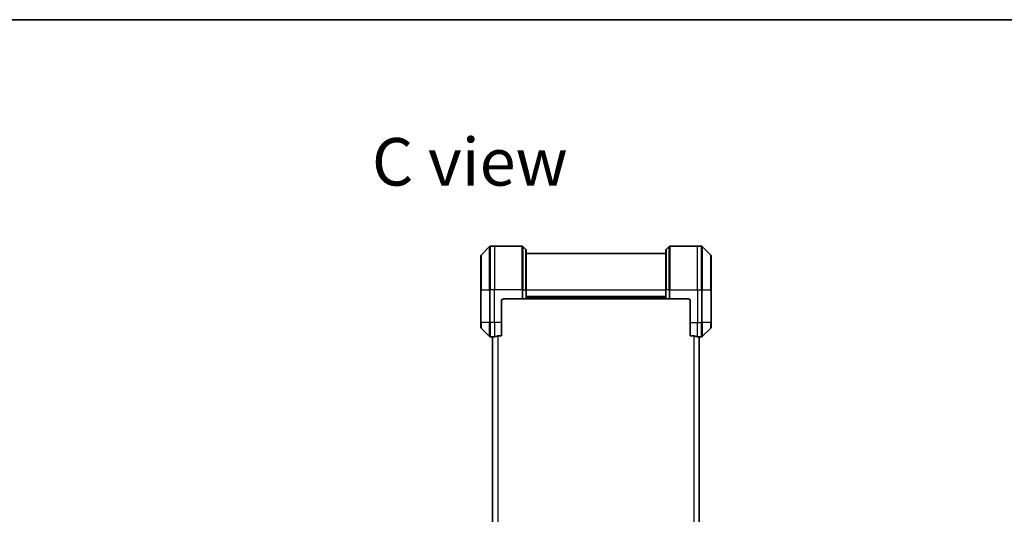
# Model space of a CAD drawing. Units: millimetres. Extents: x 80 to 10697, y 44 to 2152.
# Drawn here: x 3164 to 3706, y 1879 to 2152 of the extents above; entities that cross this region are included whole.
import ezdxf

# ---------------------------------------------------------------- set-up
doc = ezdxf.new("R2010")
doc.units = ezdxf.units.MM
doc.header["$LTSCALE"] = 5.5
for name, color, linetype, lineweight in [('Border (ISO)', 7, 'Continuous', 35), ('Symbol (ISO)', 7, 'Continuous', 18), ('Visible (ISO)', 7, 'Continuous', 35), ('Visible Narrow (ISO)', 7, 'Continuous', 25)]:
    doc.layers.add(name, color=color, linetype=linetype, lineweight=lineweight)
doc.styles.add('Note Text (TK)', font='MS PGothic.ttf')

# ---------------------------------------------------------------- blocks, each defined once
blk = doc.blocks.new('Borders tk図枠')
at = {"layer": 'Border (ISO)'}
blk.add_line((14.5, 289), (405.5, 289), dxfattribs=at)

msp = doc.modelspace()

# ---------------------------------------------------------------- linework, layer by layer
at = {"layer": 'Visible (ISO)'}
for p, q in [((3422.678, 2026.28), (3417.971, 2021.573)), ((3425.325, 2026.426), (3423.032, 2026.426)), ((3440.617, 2026.426), (3425.325, 2026.426)), ((3440.971, 2026.28), (3442.678, 2024.573)), ((3521.678, 2026.28), (3519.971, 2024.573)), ((3522.032, 2026.426), (3537.325, 2026.426)), ((3537.325, 2026.426), (3539.617, 2026.426)), ((3544.678, 2021.573), (3539.971, 2026.28)), ((3417.825, 2002.426), (3417.825, 2021.219)), ((3442.825, 2024.219), (3442.825, 2002.426)), ((3519.825, 2022.426), (3442.825, 2022.426)), ((3519.825, 2002.426), (3519.825, 2024.219)), ((3544.825, 2021.219), (3544.825, 2002.426)), ((3417.825, 2002.426), (3417.825, 1984.426)), ((3442.825, 1997.426), (3442.825, 2002.426)), ((3442.825, 1998.426), (3519.825, 1998.426)), ((3519.825, 2002.426), (3519.825, 1997.426)), ((3544.825, 1984.426), (3544.825, 2002.426)), ((3429.325, 1984.426), (3429.325, 1996.426)), ((3430.325, 1997.426), (3440.617, 1997.426)), ((3440.971, 1997.426), (3440.617, 1997.426)), ((3440.971, 1997.426), (3442.678, 1997.426)), ((3442.825, 1997.426), (3442.678, 1997.426)), ((3442.825, 1997.426), (3519.825, 1997.426)), ((3519.971, 1997.426), (3519.825, 1997.426)), ((3519.971, 1997.426), (3521.678, 1997.426)), ((3522.032, 1997.426), (3521.678, 1997.426)), ((3532.325, 1997.426), (3522.032, 1997.426)), ((3533.325, 1996.426), (3533.325, 1984.426)), ((3417.825, 1981.633), (3417.825, 1984.426)), ((3429.325, 1984.426), (3429.325, 1977.01)), ((3533.325, 1977.01), (3533.325, 1984.426)), ((3544.825, 1984.426), (3544.825, 1981.633)), ((3417.971, 1981.28), (3422.678, 1976.573)), ((3424.325, 1976.426), (3423.032, 1976.426)), ((3424.325, 1976.434), (3424.325, 1568.418)), ((3427.433, 1977.01), (3429.325, 1977.01)), ((3533.325, 1977.01), (3535.216, 1977.01)), ((3538.325, 1568.418), (3538.325, 1976.434)), ((3538.325, 1976.426), (3539.617, 1976.426)), ((3539.971, 1976.573), (3544.678, 1981.28))]:
    msp.add_line(p, q, dxfattribs=at)
for centre, radius, start, end in [((3423.032, 2025.926), 0.5, 90, 135), ((3440.617, 2025.926), 0.5, 45, 90), ((3522.032, 2025.926), 0.5, 90, 135), ((3539.617, 2025.926), 0.5, 45, 90), ((3418.325, 2021.219), 0.5, 135, 180), ((3442.325, 2024.219), 0.5, 0, 45), ((3520.325, 2024.219), 0.5, 135, 180), ((3544.325, 2021.219), 0.5, 0, 45), ((3430.325, 1996.426), 1, 90, 180), ((3532.325, 1996.426), 1, 0, 90), ((3418.325, 1981.633), 0.5, 180, 225), ((3423.032, 1976.926), 0.5, 225, 270), ((3539.617, 1976.926), 0.5, 270, 315), ((3544.325, 1981.633), 0.5, 315, 0)]:
    msp.add_arc(centre, radius, start, end, dxfattribs=at)
for centre, major_axis, start_param, end_param in [((3423.725, 1984.426), (9.6, 0), 4.7862002, 4.8798371), ((3423.725, 1984.426), (9.6, 0), 4.8798371, 5.0874274), ((3538.925, 1984.426), (-9.6, 0), 1.1957579, 1.4033482), ((3538.925, 1984.426), (-9.6, 0), 1.4033482, 1.4969851)]:
    msp.add_ellipse(centre, major_axis=major_axis, ratio=0.8333333, start_param=start_param, end_param=end_param, dxfattribs=at)
for points, knots in [([(3424.432, 1976.448), (3424.425, 1976.448), (3424.419, 1976.447), (3424.386, 1976.445), (3424.363, 1976.443), (3424.332, 1976.438), (3424.325, 1976.436), (3424.325, 1976.434)], [0.110390074, 0.110390074, 0.110390074, 0.110390074, 0.113063484, 0.113063484, 0.124384683, 0.124384683, 0.135705882, 0.135705882, 0.135705882, 0.135705882]), ([(3427.433, 1977.01), (3427.395, 1977.01), (3427.354, 1977.007), (3427.289, 1976.996), (3427.263, 1976.99), (3427.241, 1976.982)], [0.093260715, 0.093260715, 0.093260715, 0.093260715, 0.104744447, 0.104744447, 0.113456476, 0.113456476, 0.113456476, 0.113456476]), ([(3535.408, 1976.982), (3535.385, 1976.99), (3535.359, 1976.996), (3535.293, 1977.007), (3535.254, 1977.01), (3535.216, 1977.01)], [-0.020183651, -0.020183651, -0.020183651, -0.020183651, -0.011275926, -0.011275926, 0, 0, 0, 0]), ([(3538.325, 1976.434), (3538.325, 1976.436), (3538.317, 1976.438), (3538.286, 1976.443), (3538.263, 1976.445), (3538.23, 1976.447), (3538.224, 1976.448), (3538.217, 1976.448)], [0.135673224, 0.135673224, 0.135673224, 0.135673224, 0.146994423, 0.146994423, 0.158315622, 0.158315622, 0.160989032, 0.160989032, 0.160989032, 0.160989032])]:
    msp.add_open_spline(points, degree=3, knots=knots, dxfattribs=at)
at = {"layer": 'Visible Narrow (ISO)'}
for p, q in [((3422.678, 2002.426), (3422.678, 2026.28)), ((3423.032, 2026.426), (3423.032, 2002.426)), ((3425.325, 2026.426), (3425.325, 2002.426)), ((3440.617, 2002.426), (3440.617, 2026.426)), ((3440.971, 2026.28), (3440.971, 2002.426)), ((3521.678, 2002.426), (3521.678, 2026.28)), ((3522.032, 2026.426), (3522.032, 2002.426)), ((3537.325, 2002.426), (3537.325, 2026.426)), ((3539.617, 2002.426), (3539.617, 2026.426)), ((3539.971, 2026.28), (3539.971, 2002.426)), ((3417.971, 2021.573), (3417.971, 2002.426)), ((3442.678, 2002.426), (3442.678, 2024.573)), ((3519.971, 2024.573), (3519.971, 2002.426)), ((3544.678, 2002.426), (3544.678, 2021.573)), ((3417.971, 2002.426), (3417.825, 2002.426)), ((3417.971, 1984.426), (3417.971, 2002.426)), ((3417.971, 2002.426), (3422.678, 2002.426)), ((3422.678, 2002.426), (3422.678, 1984.426)), ((3422.678, 2002.426), (3423.032, 2002.426)), ((3425.325, 2002.426), (3423.032, 2002.426)), ((3423.032, 1984.426), (3423.032, 2002.426)), ((3440.617, 2002.426), (3425.325, 2002.426)), ((3425.325, 1984.426), (3425.325, 2002.426)), ((3440.617, 2002.426), (3440.617, 1997.426)), ((3440.971, 2002.426), (3440.617, 2002.426)), ((3440.971, 1997.426), (3440.971, 2002.426)), ((3440.971, 2002.426), (3442.678, 2002.426)), ((3442.678, 2002.426), (3442.825, 2002.426)), ((3442.678, 2002.426), (3442.678, 1997.426)), ((3442.825, 2002.426), (3519.825, 2002.426)), ((3519.825, 1998.726), (3442.825, 1998.726)), ((3519.971, 2002.426), (3519.825, 2002.426)), ((3519.971, 1997.426), (3519.971, 2002.426)), ((3521.678, 2002.426), (3519.971, 2002.426)), ((3521.678, 2002.426), (3522.032, 2002.426)), ((3521.678, 2002.426), (3521.678, 1997.426)), ((3522.032, 2002.426), (3537.325, 2002.426)), ((3522.032, 1997.426), (3522.032, 2002.426)), ((3537.325, 2002.426), (3537.325, 1984.426)), ((3537.325, 2002.426), (3539.617, 2002.426)), ((3539.617, 2002.426), (3539.617, 1984.426)), ((3539.971, 2002.426), (3539.617, 2002.426)), ((3539.971, 1984.426), (3539.971, 2002.426)), ((3539.971, 2002.426), (3544.678, 2002.426)), ((3544.825, 2002.426), (3544.678, 2002.426)), ((3544.678, 2002.426), (3544.678, 1984.426)), ((3519.825, 1997.726), (3442.825, 1997.726)), ((3417.971, 1984.426), (3417.825, 1984.426)), ((3417.971, 1984.426), (3417.971, 1981.28)), ((3422.678, 1984.426), (3417.971, 1984.426)), ((3422.678, 1976.573), (3422.678, 1984.426)), ((3422.678, 1984.426), (3423.032, 1984.426)), ((3425.325, 1984.426), (3423.032, 1984.426)), ((3423.032, 1984.426), (3423.032, 1976.426)), ((3429.325, 1984.426), (3425.325, 1984.426)), ((3425.325, 1984.426), (3425.325, 1976.538)), ((3533.325, 1984.426), (3537.325, 1984.426)), ((3537.325, 1976.538), (3537.325, 1984.426)), ((3537.325, 1984.426), (3539.617, 1984.426)), ((3539.971, 1984.426), (3539.617, 1984.426)), ((3539.617, 1976.426), (3539.617, 1984.426)), ((3539.971, 1984.426), (3539.971, 1976.573)), ((3544.678, 1984.426), (3539.971, 1984.426)), ((3544.678, 1984.426), (3544.825, 1984.426)), ((3544.678, 1981.28), (3544.678, 1984.426)), ((3424.432, 1568.405), (3424.432, 1976.448)), ((3427.241, 1976.982), (3427.241, 1567.87)), ((3427.433, 1567.843), (3427.433, 1977.01)), ((3535.216, 1977.01), (3535.216, 1567.843)), ((3535.408, 1567.87), (3535.408, 1976.982)), ((3538.217, 1976.448), (3538.217, 1568.405))]:
    msp.add_line(p, q, dxfattribs=at)

# ---------------------------------------------------------------- block references
at = {"xscale": 7.5, "yscale": 7.5, "zscale": 7.5}
msp.add_blockref('Borders tk図枠', (2131.5, -16), dxfattribs=at)

# ---------------------------------------------------------------- texts
at = {"layer": 'Symbol (ISO)', "color": 7, "insert": (3357.81, 2073.047), "char_height": 26.25, "attachment_point": 4, "line_spacing_factor": 1.5, "style": 'Note Text (TK)'}
msp.add_mtext('\\fMS PGothic|b0|i0;{\\H26.2500;C view}', dxfattribs=at)

doc.saveas('drawing.dxf')
